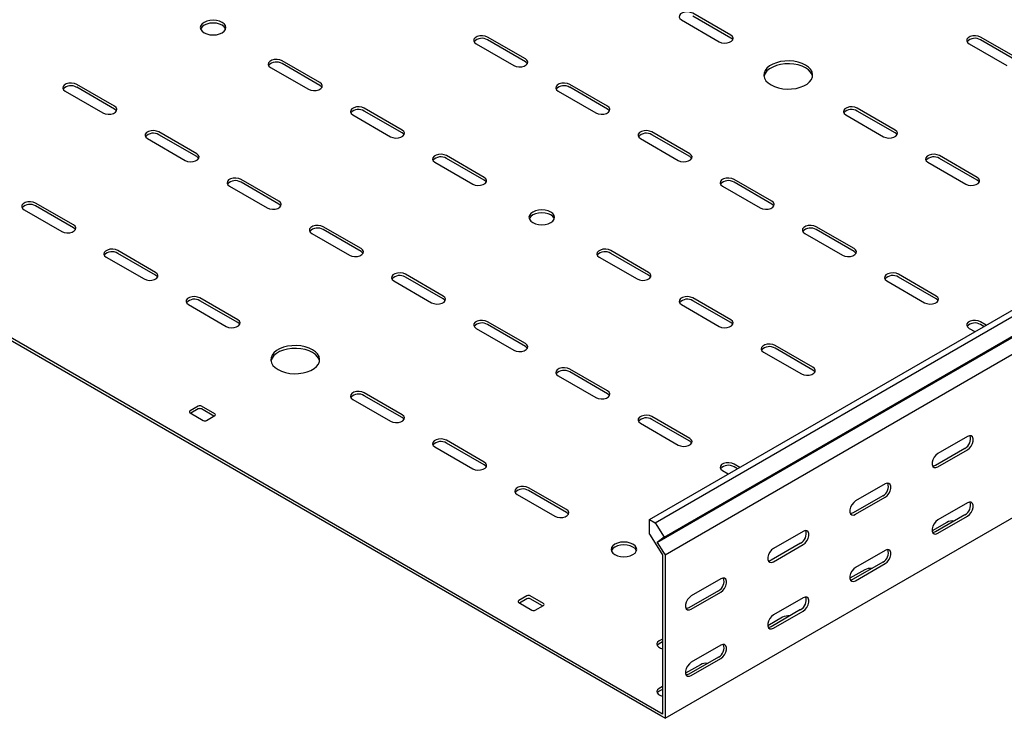
# Model space of a CAD drawing. Units: millimetres. Extents: x 121 to 2859, y 45 to 2211.
# Drawn here: x 1163 to 1586, y 45 to 345 of the extents above; entities that cross this region are included whole.
import ezdxf

# ---------------------------------------------------------------- set-up
doc = ezdxf.new("R2010")
doc.units = ezdxf.units.MM

msp = doc.modelspace()

# ---------------------------------------------------------------- linework, layer by layer
at = {"color": 7, "linetype": 'Continuous', "lineweight": 25}
for p, q in [((1433.77, 130.32), (2847.99, 946.72)), ((1436.19, 128.92), (2850.4, 945.33)), ((1437.11, 120.39), (2851.33, 936.8)), ((1440.14, 122.81), (2854.35, 939.22)), ((1440.49, 115.17), (2854.71, 931.58)), ((1440.49, 44.81), (2854.71, 861.22)), ((1468.78, 338.72), (1452.51, 348.11)), ((1447.56, 345.25), (1463.83, 335.86)), ((1468.78, 337.49), (1452.51, 346.88)), ((1359.17, 335.04), (1375.44, 325.66)), ((1380.39, 328.51), (1364.12, 337.9)), ((1380.39, 327.29), (1364.12, 336.68)), ((1571.31, 335.04), (1587.57, 325.66)), ((1592.52, 328.51), (1576.26, 337.9)), ((1592.52, 327.29), (1576.26, 336.68)), ((1292, 318.31), (1275.74, 327.7)), ((1292, 317.08), (1275.74, 326.47)), ((1270.79, 324.84), (1287.05, 315.45)), ((1182.4, 314.63), (1198.66, 305.25)), ((1203.61, 308.1), (1187.35, 317.49)), ((1203.61, 306.88), (1187.35, 316.27)), ((1394.53, 314.63), (1410.79, 305.25)), ((1415.74, 308.1), (1399.48, 317.49)), ((1415.74, 306.88), (1399.48, 316.27)), ((1327.35, 297.9), (1311.09, 307.29)), ((1327.35, 296.67), (1311.09, 306.06)), ((1539.49, 297.9), (1523.22, 307.29)), ((1539.49, 296.67), (1523.22, 306.06)), ((1306.14, 304.43), (1322.4, 295.04)), ((1518.27, 304.43), (1534.54, 295.04)), ((1238.97, 287.69), (1222.7, 297.08)), ((1451.1, 287.69), (1434.83, 297.08)), ((1217.75, 294.22), (1234.02, 284.84)), ((1238.97, 286.47), (1222.7, 295.86)), ((1429.89, 294.22), (1446.15, 284.84)), ((1451.1, 286.47), (1434.83, 295.86)), ((1438.72, 47.06), (1018, 289.94)), ((1438.72, 45.83), (1018, 288.71)), ((1341.5, 284.02), (1357.76, 274.63)), ((1362.71, 277.49), (1346.45, 286.88)), ((1362.71, 276.26), (1346.45, 285.65)), ((1553.63, 284.02), (1569.89, 274.63)), ((1574.84, 277.49), (1558.58, 286.88)), ((1574.84, 276.26), (1558.58, 285.65)), ((1274.32, 267.28), (1258.06, 276.67)), ((1274.32, 266.06), (1258.06, 275.45)), ((1486.45, 267.28), (1470.19, 276.67)), ((1486.45, 266.06), (1470.19, 275.45)), ((1253.11, 273.81), (1269.37, 264.43)), ((1465.24, 273.81), (1481.5, 264.43)), ((1164.72, 263.61), (1180.98, 254.22)), ((1185.93, 257.08), (1169.67, 266.47)), ((1185.93, 255.85), (1169.67, 265.24)), ((1309.68, 246.87), (1293.41, 256.26)), ((1309.68, 245.65), (1293.41, 255.04)), ((1521.81, 246.87), (1505.55, 256.26)), ((1521.81, 245.65), (1505.55, 255.04)), ((1288.46, 253.4), (1304.73, 244.01)), ((1500.6, 253.4), (1516.86, 244.01)), ((1221.29, 236.67), (1205.03, 246.06)), ((1433.42, 236.67), (1417.16, 246.06)), ((1200.08, 243.2), (1216.34, 233.81)), ((1221.29, 235.44), (1205.03, 244.83)), ((1412.21, 243.2), (1428.47, 233.81)), ((1433.42, 235.44), (1417.16, 244.83)), ((1345.03, 226.46), (1328.77, 235.85)), ((1345.03, 225.24), (1328.77, 234.63)), ((1557.16, 226.46), (1540.9, 235.85)), ((1557.16, 225.24), (1540.9, 234.63)), ((1323.82, 232.99), (1340.08, 223.6)), ((1535.95, 232.99), (1552.21, 223.6)), ((1256.64, 216.26), (1240.38, 225.65)), ((1468.78, 216.26), (1452.51, 225.65)), ((1235.43, 222.79), (1251.69, 213.4)), ((1256.64, 215.03), (1240.38, 224.42)), ((1447.56, 222.79), (1463.83, 213.4)), ((1468.78, 215.03), (1452.51, 224.42)), ((1359.17, 212.58), (1375.44, 203.19)), ((1380.39, 206.05), (1364.12, 215.44)), ((1380.39, 204.83), (1364.12, 214.22)), ((1571.31, 212.58), (1573.79, 211.15)), ((1578.74, 214), (1576.26, 215.44)), ((1577.68, 213.39), (1576.26, 214.22)), ((1504.13, 195.85), (1487.87, 205.24)), ((1504.13, 194.62), (1487.87, 204.01)), ((1482.92, 202.38), (1499.18, 192.99)), ((1415.74, 185.64), (1399.48, 195.03)), ((1394.53, 192.17), (1410.79, 182.78)), ((1415.74, 184.42), (1399.48, 193.81)), ((1327.35, 175.44), (1311.09, 184.83)), ((1327.35, 174.21), (1311.09, 183.6)), ((1239.67, 179.11), (1236.14, 177.07)), ((1246.74, 175.84), (1241.09, 179.11)), ((1306.14, 181.97), (1322.4, 172.58)), ((1236.14, 176.25), (1241.79, 172.99)), ((1239.67, 177.89), (1236.49, 176.05)), ((1246.39, 174.82), (1241.09, 177.89)), ((1243.21, 172.99), (1246.74, 175.03)), ((1451.1, 165.23), (1434.83, 174.62)), ((1429.89, 171.76), (1446.15, 162.37)), ((1451.1, 164.01), (1434.83, 173.4)), ((1570.6, 166.06), (1557.87, 158.71)), ((1341.5, 161.56), (1357.76, 152.17)), ((1362.71, 155.03), (1346.45, 164.42)), ((1362.71, 153.8), (1346.45, 163.19)), ((1569.54, 160.95), (1556.81, 153.6)), ((1557.87, 152.99), (1570.6, 160.34)), ((1472.68, 152.77), (1470.19, 154.21)), ((1471.62, 152.16), (1470.19, 152.99)), ((1465.24, 151.35), (1467.73, 149.92)), ((1535.24, 145.64), (1522.52, 138.3)), ((1376.85, 141.15), (1393.12, 131.76)), ((1398.07, 134.62), (1381.8, 144)), ((1398.07, 133.39), (1381.8, 142.78)), ((1534.18, 140.54), (1521.46, 133.19)), ((1522.52, 132.58), (1535.24, 139.93)), ((1570.6, 137.48), (1557.87, 130.13)), ((1569.54, 132.37), (1556.81, 125.03)), ((1557.87, 124.41), (1570.6, 131.76)), ((1433.77, 123.96), (1433.77, 130.32)), ((1433.77, 130.32), (1436.19, 128.92)), ((1436.19, 128.92), (1440.14, 122.81)), ((1561.76, 129.11), (1555.42, 125.45)), ((1433.77, 123.96), (1439.18, 115.6)), ((1499.89, 125.23), (1487.16, 117.89)), ((1440.14, 122.81), (1437.11, 120.39)), ((1437.11, 120.39), (1439.86, 116.15)), ((1498.83, 120.13), (1486.1, 112.78)), ((1487.16, 112.17), (1499.89, 119.52)), ((1439.18, 115.6), (1439.43, 115.21)), ((1439.43, 115.21), (1439.43, 114.83)), ((1439.43, 114.83), (1439.43, 47.46)), ((1439.86, 116.15), (1440.49, 115.17)), ((1440.49, 115.17), (1440.49, 114.22)), ((1535.24, 117.07), (1522.52, 109.72)), ((1440.49, 114.22), (1440.49, 46.85)), ((1534.18, 111.96), (1521.46, 104.61)), ((1522.52, 104), (1535.24, 111.35)), ((1526.41, 108.7), (1520.07, 105.04)), ((1464.53, 104.82), (1451.81, 97.48)), ((1381.09, 97.47), (1377.56, 95.43)), ((1388.17, 94.2), (1382.51, 97.47)), ((1463.47, 99.72), (1450.74, 92.37)), ((1451.81, 91.76), (1464.53, 99.11)), ((1377.56, 94.61), (1383.22, 91.35)), ((1381.09, 96.24), (1377.91, 94.41)), ((1387.81, 93.18), (1382.51, 96.24)), ((1384.63, 91.35), (1388.17, 93.39)), ((1499.89, 96.66), (1487.16, 89.31)), ((1498.83, 91.55), (1486.1, 84.2)), ((1487.16, 83.59), (1499.89, 90.94)), ((1491.05, 88.29), (1484.71, 84.63)), ((1439.43, 78.9), (1438.02, 78.08)), ((1439.43, 77.67), (1438.02, 76.86)), ((1464.53, 76.25), (1451.81, 68.9)), ((1455.69, 67.87), (1449.36, 64.22)), ((1463.47, 71.14), (1450.74, 63.79)), ((1451.81, 63.18), (1464.53, 70.53)), ((1439.43, 58.49), (1438.02, 57.67)), ((1439.43, 57.26), (1438.02, 56.44)), ((1439.43, 46.65), (1438.72, 47.06)), ((1439.43, 47.46), (1439.43, 46.65)), ((1440.49, 46.85), (1440.49, 44.81)), ((1440.49, 44.81), (1438.72, 45.83))]:
    msp.add_line(p, q, dxfattribs=at)
at = {"color": 7, "linetype": 'Continuous', "lineweight": 25, "flags": 128}
for points in [[(1452.51, 348.11), (1451.52, 348.51), (1450.34, 348.69), (1449.13, 348.63), (1448.03, 348.33), (1447.17, 347.84), (1446.66, 347.2), (1446.55, 346.5), (1446.87, 345.82), (1447.56, 345.25)], [(1249.93, 344.23), (1248.79, 344.73), (1247.46, 345.05), (1246.04, 345.16), (1244.61, 345.05), (1243.29, 344.73), (1242.15, 344.23), (1241.27, 343.57), (1240.72, 342.81), (1240.54, 341.98), (1240.72, 341.16), (1241.27, 340.4), (1242.15, 339.74), (1243.29, 339.23), (1244.61, 338.92), (1246.04, 338.81), (1247.46, 338.92), (1248.79, 339.23), (1249.93, 339.74), (1250.8, 340.4), (1251.35, 341.16), (1251.54, 341.98), (1251.35, 342.81), (1250.8, 343.57), (1249.93, 344.23)], [(1251.43, 341.37), (1251.35, 341.58), (1250.8, 342.35), (1249.93, 343), (1248.79, 343.51), (1247.46, 343.83), (1246.04, 343.93), (1244.61, 343.83), (1243.29, 343.51), (1242.15, 343), (1241.27, 342.35), (1240.72, 341.58), (1240.64, 341.37)], [(1364.12, 337.9), (1363.13, 338.3), (1361.95, 338.49), (1360.74, 338.42), (1359.64, 338.13), (1358.78, 337.63), (1358.27, 337), (1358.16, 336.3), (1358.48, 335.62), (1359.17, 335.04)], [(1463.83, 335.86), (1464.82, 335.46), (1466, 335.28), (1467.21, 335.34), (1468.31, 335.63), (1469.17, 336.13), (1469.68, 336.77), (1469.79, 337.47), (1469.47, 338.14), (1468.78, 338.72)], [(1469.64, 336.68), (1469.47, 336.92), (1468.78, 337.49)], [(1576.26, 337.9), (1575.26, 338.3), (1574.09, 338.49), (1572.88, 338.42), (1571.77, 338.13), (1570.91, 337.63), (1570.4, 337), (1570.29, 336.3), (1570.61, 335.62), (1571.31, 335.04)], [(1275.74, 327.7), (1274.74, 328.1), (1273.57, 328.28), (1272.36, 328.22), (1271.25, 327.92), (1270.39, 327.43), (1269.88, 326.79), (1269.77, 326.09), (1270.09, 325.41), (1270.79, 324.84)], [(1375.44, 325.66), (1376.43, 325.25), (1377.61, 325.07), (1378.82, 325.13), (1379.92, 325.43), (1380.78, 325.93), (1381.29, 326.56), (1381.4, 327.26), (1381.08, 327.94), (1380.39, 328.51)], [(1381.25, 326.47), (1381.08, 326.71), (1380.39, 327.29)], [(1486.1, 317.29), (1487.59, 316.57), (1489.28, 316.03), (1491.12, 315.67), (1493.04, 315.52), (1494.98, 315.57), (1496.86, 315.83), (1498.63, 316.28), (1500.23, 316.91), (1501.6, 317.7), (1502.7, 318.62), (1503.48, 319.65), (1503.92, 320.74), (1504.01, 321.85), (1503.75, 322.96), (1503.13, 324.02), (1502.19, 325), (1500.95, 325.86), (1499.46, 326.57), (1497.77, 327.12), (1495.93, 327.47), (1494.01, 327.63), (1492.07, 327.58), (1490.19, 327.32), (1488.42, 326.87), (1486.82, 326.24), (1485.45, 325.45), (1484.35, 324.52), (1483.57, 323.5), (1483.13, 322.41), (1483.04, 321.29), (1483.3, 320.19), (1483.92, 319.13), (1484.86, 318.15), (1486.1, 317.29)], [(1503.97, 320.96), (1503.75, 321.74), (1503.13, 322.8), (1502.19, 323.77), (1500.95, 324.63), (1499.46, 325.35), (1497.77, 325.89), (1495.93, 326.25), (1494.01, 326.4), (1492.07, 326.35), (1490.19, 326.1), (1488.42, 325.64), (1486.82, 325.01), (1485.45, 324.22), (1484.35, 323.3), (1483.57, 322.28), (1483.13, 321.19), (1483.08, 320.96)], [(1187.35, 317.49), (1186.35, 317.89), (1185.18, 318.08), (1183.97, 318.01), (1182.87, 317.72), (1182.01, 317.22), (1181.49, 316.59), (1181.39, 315.89), (1181.7, 315.21), (1182.4, 314.63)], [(1287.05, 315.45), (1288.05, 315.05), (1289.22, 314.87), (1290.43, 314.93), (1291.53, 315.22), (1292.39, 315.72), (1292.91, 316.36), (1293.01, 317.06), (1292.7, 317.73), (1292, 318.31)], [(1399.48, 317.49), (1398.48, 317.89), (1397.31, 318.08), (1396.1, 318.01), (1395, 317.72), (1394.14, 317.22), (1393.62, 316.59), (1393.52, 315.89), (1393.83, 315.21), (1394.53, 314.63)], [(1292.86, 316.27), (1292.7, 316.51), (1292, 317.08)], [(1198.66, 305.25), (1199.66, 304.84), (1200.83, 304.66), (1202.04, 304.72), (1203.14, 305.02), (1204, 305.52), (1204.52, 306.15), (1204.62, 306.85), (1204.31, 307.53), (1203.61, 308.1)], [(1204.47, 306.06), (1204.31, 306.3), (1203.61, 306.88)], [(1311.09, 307.29), (1310.1, 307.69), (1308.92, 307.87), (1307.71, 307.81), (1306.61, 307.51), (1305.75, 307.02), (1305.24, 306.38), (1305.13, 305.68), (1305.44, 305), (1306.14, 304.43)], [(1410.79, 305.25), (1411.79, 304.84), (1412.96, 304.66), (1414.17, 304.72), (1415.28, 305.02), (1416.14, 305.52), (1416.65, 306.15), (1416.75, 306.85), (1416.44, 307.53), (1415.74, 308.1)], [(1416.6, 306.06), (1416.44, 306.3), (1415.74, 306.88)], [(1523.22, 307.29), (1522.23, 307.69), (1521.05, 307.87), (1519.84, 307.81), (1518.74, 307.51), (1517.88, 307.02), (1517.37, 306.38), (1517.26, 305.68), (1517.58, 305), (1518.27, 304.43)], [(1222.7, 297.08), (1221.71, 297.48), (1220.53, 297.67), (1219.32, 297.6), (1218.22, 297.31), (1217.36, 296.81), (1216.85, 296.18), (1216.74, 295.48), (1217.06, 294.8), (1217.75, 294.22)], [(1322.4, 295.04), (1323.4, 294.64), (1324.57, 294.46), (1325.79, 294.52), (1326.89, 294.81), (1327.75, 295.31), (1328.26, 295.95), (1328.37, 296.65), (1328.05, 297.32), (1327.35, 297.9)], [(1328.22, 295.86), (1328.05, 296.1), (1327.35, 296.67)], [(1434.83, 297.08), (1433.84, 297.48), (1432.66, 297.67), (1431.45, 297.6), (1430.35, 297.31), (1429.49, 296.81), (1428.98, 296.18), (1428.87, 295.48), (1429.19, 294.8), (1429.89, 294.22)], [(1534.54, 295.04), (1535.53, 294.64), (1536.71, 294.46), (1537.92, 294.52), (1539.02, 294.81), (1539.88, 295.31), (1540.39, 295.95), (1540.5, 296.65), (1540.18, 297.32), (1539.49, 297.9)], [(1540.35, 295.86), (1540.18, 296.1), (1539.49, 296.67)], [(1234.02, 284.84), (1235.01, 284.43), (1236.19, 284.25), (1237.4, 284.31), (1238.5, 284.61), (1239.36, 285.11), (1239.87, 285.74), (1239.98, 286.44), (1239.66, 287.12), (1238.97, 287.69)], [(1239.83, 285.65), (1239.66, 285.89), (1238.97, 286.47)], [(1346.45, 286.88), (1345.45, 287.28), (1344.28, 287.46), (1343.07, 287.4), (1341.96, 287.1), (1341.1, 286.61), (1340.59, 285.97), (1340.48, 285.27), (1340.8, 284.59), (1341.5, 284.02)], [(1446.15, 284.84), (1447.14, 284.43), (1448.32, 284.25), (1449.53, 284.31), (1450.63, 284.61), (1451.49, 285.11), (1452, 285.74), (1452.11, 286.44), (1451.8, 287.12), (1451.1, 287.69)], [(1451.96, 285.65), (1451.8, 285.89), (1451.1, 286.47)], [(1558.58, 286.88), (1557.58, 287.28), (1556.41, 287.46), (1555.2, 287.4), (1554.1, 287.1), (1553.24, 286.61), (1552.72, 285.97), (1552.62, 285.27), (1552.93, 284.59), (1553.63, 284.02)], [(1258.06, 276.67), (1257.06, 277.07), (1255.89, 277.26), (1254.68, 277.19), (1253.58, 276.9), (1252.72, 276.4), (1252.2, 275.77), (1252.1, 275.07), (1252.41, 274.39), (1253.11, 273.81)], [(1357.76, 274.63), (1358.76, 274.23), (1359.93, 274.05), (1361.14, 274.11), (1362.24, 274.4), (1363.1, 274.9), (1363.62, 275.54), (1363.72, 276.23), (1363.41, 276.91), (1362.71, 277.49)], [(1363.57, 275.45), (1363.41, 275.69), (1362.71, 276.26)], [(1470.19, 276.67), (1469.19, 277.07), (1468.02, 277.26), (1466.81, 277.19), (1465.71, 276.9), (1464.85, 276.4), (1464.33, 275.77), (1464.23, 275.07), (1464.54, 274.39), (1465.24, 273.81)], [(1569.89, 274.63), (1570.89, 274.23), (1572.06, 274.05), (1573.27, 274.11), (1574.37, 274.4), (1575.23, 274.9), (1575.75, 275.54), (1575.85, 276.23), (1575.54, 276.91), (1574.84, 277.49)], [(1575.7, 275.45), (1575.54, 275.69), (1574.84, 276.26)], [(1169.67, 266.47), (1168.67, 266.87), (1167.5, 267.05), (1166.29, 266.99), (1165.19, 266.69), (1164.33, 266.2), (1163.81, 265.56), (1163.71, 264.86), (1164.02, 264.18), (1164.72, 263.61)], [(1269.37, 264.43), (1270.37, 264.02), (1271.54, 263.84), (1272.75, 263.9), (1273.85, 264.2), (1274.71, 264.69), (1275.23, 265.33), (1275.33, 266.03), (1275.02, 266.71), (1274.32, 267.28)], [(1481.5, 264.43), (1482.5, 264.02), (1483.67, 263.84), (1484.88, 263.9), (1485.99, 264.2), (1486.85, 264.69), (1487.36, 265.33), (1487.47, 266.03), (1487.15, 266.71), (1486.45, 267.28)], [(1275.18, 265.24), (1275.02, 265.48), (1274.32, 266.06)], [(1383.57, 258.1), (1384.71, 257.59), (1386.04, 257.28), (1387.46, 257.17), (1388.88, 257.28), (1390.21, 257.59), (1391.35, 258.1), (1392.22, 258.76), (1392.77, 259.52), (1392.96, 260.34), (1392.77, 261.16), (1392.22, 261.93), (1391.35, 262.59), (1390.21, 263.09), (1388.88, 263.41), (1387.46, 263.52), (1386.04, 263.41), (1384.71, 263.09), (1383.57, 262.59), (1382.7, 261.93), (1382.15, 261.16), (1381.96, 260.34), (1382.15, 259.52), (1382.7, 258.76), (1383.57, 258.1)], [(1487.31, 265.24), (1487.15, 265.48), (1486.45, 266.06)], [(1392.86, 259.73), (1392.77, 259.94), (1392.22, 260.71), (1391.35, 261.36), (1390.21, 261.87), (1388.88, 262.19), (1387.46, 262.29), (1386.04, 262.19), (1384.71, 261.87), (1383.57, 261.36), (1382.7, 260.71), (1382.15, 259.94), (1382.06, 259.73)], [(1180.98, 254.22), (1181.98, 253.82), (1183.15, 253.64), (1184.36, 253.7), (1185.47, 253.99), (1186.33, 254.49), (1186.84, 255.13), (1186.94, 255.82), (1186.63, 256.5), (1185.93, 257.08)], [(1186.79, 255.04), (1186.63, 255.28), (1185.93, 255.85)], [(1293.41, 256.26), (1292.42, 256.66), (1291.24, 256.85), (1290.03, 256.78), (1288.93, 256.49), (1288.07, 255.99), (1287.56, 255.36), (1287.45, 254.66), (1287.77, 253.98), (1288.46, 253.4)], [(1505.55, 256.26), (1504.55, 256.66), (1503.38, 256.85), (1502.16, 256.78), (1501.06, 256.49), (1500.2, 255.99), (1499.69, 255.36), (1499.58, 254.66), (1499.9, 253.98), (1500.6, 253.4)], [(1205.03, 246.06), (1204.03, 246.46), (1202.86, 246.64), (1201.64, 246.58), (1200.54, 246.28), (1199.68, 245.79), (1199.17, 245.15), (1199.06, 244.45), (1199.38, 243.77), (1200.08, 243.2)], [(1304.73, 244.01), (1305.72, 243.61), (1306.9, 243.43), (1308.11, 243.49), (1309.21, 243.79), (1310.07, 244.28), (1310.58, 244.92), (1310.69, 245.62), (1310.37, 246.3), (1309.68, 246.87)], [(1417.16, 246.06), (1416.16, 246.46), (1414.99, 246.64), (1413.78, 246.58), (1412.67, 246.28), (1411.82, 245.79), (1411.3, 245.15), (1411.2, 244.45), (1411.51, 243.77), (1412.21, 243.2)], [(1516.86, 244.01), (1517.85, 243.61), (1519.03, 243.43), (1520.24, 243.49), (1521.34, 243.79), (1522.2, 244.28), (1522.71, 244.92), (1522.82, 245.62), (1522.51, 246.3), (1521.81, 246.87)], [(1310.54, 244.83), (1310.37, 245.07), (1309.68, 245.65)], [(1522.67, 244.83), (1522.51, 245.07), (1521.81, 245.65)], [(1216.34, 233.81), (1217.33, 233.41), (1218.51, 233.23), (1219.72, 233.29), (1220.82, 233.58), (1221.68, 234.08), (1222.19, 234.72), (1222.3, 235.41), (1221.99, 236.09), (1221.29, 236.67)], [(1222.15, 234.63), (1221.99, 234.87), (1221.29, 235.44)], [(1328.77, 235.85), (1327.77, 236.25), (1326.6, 236.43), (1325.39, 236.37), (1324.29, 236.08), (1323.43, 235.58), (1322.91, 234.95), (1322.81, 234.25), (1323.12, 233.57), (1323.82, 232.99)], [(1428.47, 233.81), (1429.47, 233.41), (1430.64, 233.23), (1431.85, 233.29), (1432.95, 233.58), (1433.81, 234.08), (1434.33, 234.72), (1434.43, 235.41), (1434.12, 236.09), (1433.42, 236.67)], [(1434.28, 234.63), (1434.12, 234.87), (1433.42, 235.44)], [(1540.9, 235.85), (1539.91, 236.25), (1538.73, 236.43), (1537.52, 236.37), (1536.42, 236.08), (1535.56, 235.58), (1535.05, 234.95), (1534.94, 234.25), (1535.25, 233.57), (1535.95, 232.99)], [(1240.38, 225.65), (1239.38, 226.05), (1238.21, 226.23), (1237, 226.17), (1235.9, 225.87), (1235.04, 225.38), (1234.52, 224.74), (1234.42, 224.04), (1234.73, 223.36), (1235.43, 222.79)], [(1340.08, 223.6), (1341.08, 223.2), (1342.25, 223.02), (1343.46, 223.08), (1344.56, 223.38), (1345.42, 223.87), (1345.94, 224.51), (1346.04, 225.21), (1345.73, 225.89), (1345.03, 226.46)], [(1345.89, 224.42), (1345.73, 224.66), (1345.03, 225.24)], [(1452.51, 225.65), (1451.52, 226.05), (1450.34, 226.23), (1449.13, 226.17), (1448.03, 225.87), (1447.17, 225.38), (1446.66, 224.74), (1446.55, 224.04), (1446.87, 223.36), (1447.56, 222.79)], [(1552.21, 223.6), (1553.21, 223.2), (1554.38, 223.02), (1555.6, 223.08), (1556.7, 223.38), (1557.56, 223.87), (1558.07, 224.51), (1558.18, 225.21), (1557.86, 225.89), (1557.16, 226.46)], [(1558.02, 224.42), (1557.86, 224.66), (1557.16, 225.24)], [(1251.69, 213.4), (1252.69, 213), (1253.86, 212.82), (1255.07, 212.88), (1256.18, 213.17), (1257.04, 213.67), (1257.55, 214.31), (1257.66, 215), (1257.34, 215.68), (1256.64, 216.26)], [(1463.83, 213.4), (1464.82, 213), (1466, 212.82), (1467.21, 212.88), (1468.31, 213.17), (1469.17, 213.67), (1469.68, 214.31), (1469.79, 215), (1469.47, 215.68), (1468.78, 216.26)], [(1257.5, 214.22), (1257.34, 214.46), (1256.64, 215.03)], [(1364.12, 215.44), (1363.13, 215.84), (1361.95, 216.02), (1360.74, 215.96), (1359.64, 215.67), (1358.78, 215.17), (1358.27, 214.53), (1358.16, 213.84), (1358.48, 213.16), (1359.17, 212.58)], [(1469.64, 214.22), (1469.47, 214.46), (1468.78, 215.03)], [(1576.26, 215.44), (1575.26, 215.84), (1574.09, 216.02), (1572.88, 215.96), (1571.77, 215.67), (1570.91, 215.17), (1570.4, 214.53), (1570.29, 213.84), (1570.61, 213.16), (1571.31, 212.58)], [(1273.97, 194.83), (1275.46, 194.11), (1277.15, 193.57), (1278.99, 193.21), (1280.91, 193.06), (1282.84, 193.11), (1284.73, 193.37), (1286.5, 193.82), (1288.1, 194.45), (1289.47, 195.24), (1290.57, 196.16), (1291.35, 197.19), (1291.79, 198.27), (1291.88, 199.39), (1291.61, 200.5), (1291, 201.56), (1290.06, 202.54), (1288.82, 203.4), (1287.33, 204.11), (1285.63, 204.66), (1283.8, 205.01), (1281.88, 205.17), (1279.94, 205.12), (1278.06, 204.86), (1276.28, 204.41), (1274.68, 203.78), (1273.31, 202.98), (1272.22, 202.06), (1271.44, 201.04), (1270.99, 199.95), (1270.9, 198.83), (1271.17, 197.72), (1271.79, 196.66), (1272.73, 195.69), (1273.97, 194.83)], [(1291.84, 198.5), (1291.61, 199.28), (1291, 200.34), (1290.06, 201.31), (1288.82, 202.17), (1287.33, 202.89), (1285.63, 203.43), (1283.8, 203.79), (1281.88, 203.94), (1279.94, 203.89), (1278.06, 203.63), (1276.28, 203.18), (1274.68, 202.55), (1273.31, 201.76), (1272.22, 200.84), (1271.44, 199.81), (1270.99, 198.73), (1270.95, 198.5)], [(1375.44, 203.19), (1376.43, 202.79), (1377.61, 202.61), (1378.82, 202.67), (1379.92, 202.97), (1380.78, 203.46), (1381.29, 204.1), (1381.4, 204.8), (1381.08, 205.48), (1380.39, 206.05)], [(1381.25, 204.01), (1381.08, 204.25), (1380.39, 204.83)], [(1487.87, 205.24), (1486.87, 205.64), (1485.7, 205.82), (1484.49, 205.76), (1483.39, 205.46), (1482.53, 204.97), (1482.01, 204.33), (1481.91, 203.63), (1482.22, 202.95), (1482.92, 202.38)], [(1399.48, 195.03), (1398.48, 195.43), (1397.31, 195.61), (1396.1, 195.55), (1395, 195.26), (1394.14, 194.76), (1393.62, 194.12), (1393.52, 193.43), (1393.83, 192.75), (1394.53, 192.17)], [(1499.18, 192.99), (1500.18, 192.59), (1501.35, 192.41), (1502.56, 192.47), (1503.66, 192.76), (1504.52, 193.26), (1505.04, 193.9), (1505.14, 194.59), (1504.83, 195.27), (1504.13, 195.85)], [(1504.99, 193.81), (1504.83, 194.05), (1504.13, 194.62)], [(1311.09, 184.83), (1310.1, 185.23), (1308.92, 185.41), (1307.71, 185.35), (1306.61, 185.05), (1305.75, 184.56), (1305.24, 183.92), (1305.13, 183.22), (1305.44, 182.54), (1306.14, 181.97)], [(1410.79, 182.78), (1411.79, 182.38), (1412.96, 182.2), (1414.17, 182.26), (1415.28, 182.56), (1416.14, 183.05), (1416.65, 183.69), (1416.75, 184.39), (1416.44, 185.07), (1415.74, 185.64)], [(1416.6, 183.6), (1416.44, 183.84), (1415.74, 184.42)], [(1322.4, 172.58), (1323.4, 172.18), (1324.57, 172), (1325.79, 172.06), (1326.89, 172.35), (1327.75, 172.85), (1328.26, 173.48), (1328.37, 174.18), (1328.05, 174.86), (1327.35, 175.44)], [(1328.22, 173.4), (1328.05, 173.64), (1327.35, 174.21)], [(1434.83, 174.62), (1433.84, 175.02), (1432.66, 175.2), (1431.45, 175.14), (1430.35, 174.85), (1429.49, 174.35), (1428.98, 173.71), (1428.87, 173.02), (1429.19, 172.34), (1429.89, 171.76)], [(1446.15, 162.37), (1447.14, 161.97), (1448.32, 161.79), (1449.53, 161.85), (1450.63, 162.15), (1451.49, 162.64), (1452, 163.28), (1452.11, 163.98), (1451.8, 164.66), (1451.1, 165.23)], [(1570.6, 160.34), (1571.45, 161), (1572.19, 161.93), (1572.74, 163.01), (1573.04, 164.11), (1573.04, 165.1), (1572.74, 165.86), (1572.19, 166.3), (1571.45, 166.37), (1570.6, 166.06)], [(1346.45, 164.42), (1345.45, 164.82), (1344.28, 165), (1343.07, 164.94), (1341.96, 164.64), (1341.1, 164.15), (1340.59, 163.51), (1340.48, 162.81), (1340.8, 162.13), (1341.5, 161.56)], [(1451.96, 163.19), (1451.8, 163.43), (1451.1, 164.01)], [(1557.87, 158.71), (1557.02, 158.05), (1556.28, 157.12), (1555.73, 156.04), (1555.43, 154.94), (1555.43, 153.95), (1555.73, 153.18), (1556.28, 152.74), (1557.02, 152.68), (1557.87, 152.99)], [(1357.76, 152.17), (1358.76, 151.77), (1359.93, 151.58), (1361.14, 151.65), (1362.24, 151.94), (1363.1, 152.44), (1363.62, 153.07), (1363.72, 153.77), (1363.41, 154.45), (1362.71, 155.03)], [(1363.57, 152.99), (1363.41, 153.23), (1362.71, 153.8)], [(1470.19, 154.21), (1469.19, 154.61), (1468.02, 154.79), (1466.81, 154.73), (1465.71, 154.44), (1464.85, 153.94), (1464.33, 153.3), (1464.23, 152.61), (1464.54, 151.93), (1465.24, 151.35)], [(1556.81, 153.6), (1555.96, 153.29), (1555.67, 153.27)], [(1381.8, 144), (1380.81, 144.41), (1379.63, 144.59), (1378.42, 144.53), (1377.32, 144.23), (1376.46, 143.74), (1375.95, 143.1), (1375.84, 142.4), (1376.15, 141.72), (1376.85, 141.15)], [(1535.24, 139.93), (1536.09, 140.59), (1536.83, 141.52), (1537.39, 142.6), (1537.68, 143.7), (1537.68, 144.69), (1537.39, 145.45), (1536.83, 145.89), (1536.09, 145.96), (1535.24, 145.64)], [(1522.52, 138.3), (1521.67, 137.64), (1520.93, 136.71), (1520.37, 135.63), (1520.08, 134.53), (1520.08, 133.54), (1520.37, 132.77), (1520.93, 132.33), (1521.67, 132.27), (1522.52, 132.58)], [(1570.6, 131.76), (1571.45, 132.42), (1572.19, 133.35), (1572.74, 134.43), (1573.04, 135.53), (1573.04, 136.52), (1572.74, 137.28), (1572.19, 137.73), (1571.45, 137.79), (1570.6, 137.48)], [(1393.12, 131.76), (1394.11, 131.36), (1395.29, 131.17), (1396.5, 131.24), (1397.6, 131.53), (1398.46, 132.03), (1398.97, 132.66), (1399.08, 133.36), (1398.76, 134.04), (1398.07, 134.62)], [(1398.93, 132.58), (1398.76, 132.82), (1398.07, 133.39)], [(1521.46, 133.19), (1520.61, 132.88), (1520.32, 132.86)], [(1557.87, 130.13), (1557.02, 129.47), (1556.28, 128.54), (1555.73, 127.46), (1555.43, 126.36), (1555.43, 125.37), (1555.73, 124.6), (1556.28, 124.16), (1557.02, 124.1), (1557.87, 124.41)], [(1499.89, 119.52), (1500.74, 120.18), (1501.48, 121.11), (1502.03, 122.19), (1502.33, 123.29), (1502.33, 124.28), (1502.03, 125.04), (1501.48, 125.48), (1500.74, 125.55), (1499.89, 125.23)], [(1556.81, 125.03), (1555.96, 124.71), (1555.67, 124.69)], [(1418.92, 115.23), (1420.06, 114.72), (1421.39, 114.4), (1422.81, 114.3), (1424.24, 114.4), (1425.56, 114.72), (1426.7, 115.23), (1427.58, 115.88), (1428.13, 116.65), (1428.31, 117.47), (1428.13, 118.29), (1427.58, 119.06), (1426.7, 119.72), (1425.56, 120.22), (1424.24, 120.54), (1422.81, 120.65), (1421.39, 120.54), (1420.06, 120.22), (1418.92, 119.72), (1418.05, 119.06), (1417.5, 118.29), (1417.31, 117.47), (1417.5, 116.65), (1418.05, 115.88), (1418.92, 115.23)], [(1428.21, 116.86), (1428.13, 117.07), (1427.58, 117.83), (1426.7, 118.49), (1425.56, 119), (1424.24, 119.31), (1422.81, 119.42), (1421.39, 119.31), (1420.06, 119), (1418.92, 118.49), (1418.05, 117.83), (1417.5, 117.07), (1417.42, 116.86)], [(1487.16, 117.89), (1486.31, 117.23), (1485.57, 116.3), (1485.02, 115.22), (1484.72, 114.12), (1484.72, 113.13), (1485.02, 112.36), (1485.57, 111.92), (1486.31, 111.86), (1487.16, 112.17)], [(1535.24, 111.35), (1536.09, 112.01), (1536.83, 112.94), (1537.39, 114.02), (1537.68, 115.12), (1537.68, 116.11), (1537.39, 116.87), (1536.83, 117.32), (1536.09, 117.38), (1535.24, 117.07)], [(1486.1, 112.78), (1485.25, 112.47), (1484.96, 112.45)], [(1522.52, 109.72), (1521.67, 109.06), (1520.93, 108.13), (1520.37, 107.05), (1520.08, 105.95), (1520.08, 104.96), (1520.37, 104.19), (1520.93, 103.75), (1521.67, 103.69), (1522.52, 104)], [(1464.53, 99.11), (1465.38, 99.77), (1466.12, 100.7), (1466.68, 101.78), (1466.97, 102.88), (1466.97, 103.87), (1466.68, 104.63), (1466.12, 105.07), (1465.38, 105.14), (1464.53, 104.82)], [(1521.46, 104.61), (1520.61, 104.3), (1520.32, 104.28)], [(1451.81, 97.48), (1450.96, 96.82), (1450.21, 95.89), (1449.66, 94.81), (1449.37, 93.71), (1449.37, 92.72), (1449.66, 91.95), (1450.21, 91.51), (1450.96, 91.44), (1451.81, 91.76)], [(1499.89, 90.94), (1500.74, 91.6), (1501.48, 92.53), (1502.03, 93.61), (1502.33, 94.71), (1502.33, 95.7), (1502.03, 96.46), (1501.48, 96.91), (1500.74, 96.97), (1499.89, 96.66)], [(1450.74, 92.37), (1449.9, 92.06), (1449.61, 92.04)], [(1487.16, 89.31), (1486.31, 88.65), (1485.57, 87.72), (1485.02, 86.64), (1484.72, 85.54), (1484.72, 84.55), (1485.02, 83.78), (1485.57, 83.34), (1486.31, 83.28), (1487.16, 83.59)], [(1486.1, 84.2), (1485.25, 83.89), (1484.96, 83.87)], [(1438.02, 78.08), (1437.32, 77.51), (1437, 76.83), (1437.11, 76.13), (1437.62, 75.49), (1438.48, 75), (1439.43, 74.73)], [(1438.02, 76.86), (1437.32, 76.28), (1437.16, 76.04)], [(1464.53, 70.53), (1465.38, 71.19), (1466.12, 72.12), (1466.68, 73.2), (1466.97, 74.3), (1466.97, 75.29), (1466.68, 76.05), (1466.12, 76.5), (1465.38, 76.56), (1464.53, 76.25)], [(1451.81, 68.9), (1450.96, 68.24), (1450.21, 67.31), (1449.66, 66.23), (1449.37, 65.13), (1449.37, 64.14), (1449.66, 63.37), (1450.21, 62.93), (1450.96, 62.87), (1451.81, 63.18)], [(1450.74, 63.79), (1449.9, 63.48), (1449.61, 63.46)], [(1438.02, 57.67), (1437.32, 57.09), (1437, 56.42), (1437.11, 55.72), (1437.62, 55.08), (1438.48, 54.59), (1439.43, 54.32)], [(1438.02, 56.44), (1437.32, 55.87), (1437.16, 55.63)]]:
    msp.add_lwpolyline(points, dxfattribs=at)
at = {"color": 7, "linetype": 'Continuous', "lineweight": 25}
for centre, radius, start, end in [((1361.71, 332.77), 4.59, 58.2687, 137.7262), ((1573.84, 332.77), 4.59, 58.2687, 137.7262), ((1273.32, 322.57), 4.59, 58.2687, 137.7262), ((1184.93, 312.36), 4.59, 58.2687, 137.7262), ((1397.07, 312.36), 4.59, 58.2687, 137.7262), ((1308.68, 302.16), 4.59, 58.2687, 137.7262), ((1520.81, 302.16), 4.59, 58.2687, 137.7262), ((1220.29, 291.95), 4.59, 58.2687, 137.7262), ((1432.42, 291.95), 4.59, 58.2687, 137.7262), ((1344.03, 281.75), 4.59, 58.2687, 137.7262), ((1556.16, 281.75), 4.59, 58.2687, 137.7262), ((1255.64, 271.54), 4.59, 58.2687, 137.7262), ((1467.78, 271.54), 4.59, 58.2687, 137.7262), ((1167.26, 261.34), 4.59, 58.2687, 137.7262), ((1291, 251.13), 4.59, 58.2687, 137.7262), ((1503.13, 251.13), 4.59, 58.2687, 137.7262), ((1202.61, 240.93), 4.59, 58.2687, 137.7262), ((1414.74, 240.93), 4.59, 58.2687, 137.7262), ((1326.35, 230.72), 4.59, 58.2687, 137.7262), ((1538.49, 230.72), 4.59, 58.2687, 137.7262), ((1237.97, 220.52), 4.59, 58.2687, 137.7262), ((1450.1, 220.52), 4.59, 58.2687, 137.7262), ((1361.71, 210.31), 4.59, 58.2687, 137.7262), ((1573.84, 210.31), 4.59, 58.2687, 137.7262), ((1485.45, 200.11), 4.59, 58.2687, 137.7262), ((1397.07, 189.9), 4.59, 58.2687, 137.7262), ((1308.68, 179.7), 4.59, 58.2687, 137.7262), ((1240.38, 177.75), 1.54, 62.6097, 117.3903), ((1240.38, 176.52), 1.54, 62.6097, 117.3903), ((1236.29, 176.66), 0.437, 110.7834, 249.2166), ((1246.59, 175.44), 0.437, 290.7834, 69.2166), ((1432.42, 169.49), 4.59, 58.2687, 137.7262), ((1242.5, 174.35), 1.54, 242.6097, 297.3903), ((1567.37, 164.99), 4.59, 298.2645, 17.7382), ((1344.03, 159.29), 4.59, 58.2687, 137.7262), ((1467.78, 149.08), 4.59, 58.2687, 137.7262), ((1532.01, 144.58), 4.59, 298.2645, 17.7382), ((1379.39, 138.88), 4.59, 58.2687, 137.7262), ((1567.37, 136.41), 4.59, 298.2645, 17.7382), ((1564.22, 124.36), 5.34, 83.1834, 117.3822), ((1496.65, 124.17), 4.59, 298.2645, 17.7382), ((1532.01, 116), 4.59, 298.2645, 17.7382), ((1528.86, 103.95), 5.34, 83.1834, 117.3822), ((1461.3, 103.76), 4.59, 298.2645, 17.7382), ((1381.8, 96.1), 1.54, 62.6097, 117.3903), ((1377.71, 95.02), 0.437, 110.7834, 249.2166), ((1381.8, 94.88), 1.54, 62.6097, 117.3903), ((1388.01, 93.8), 0.437, 290.7834, 69.2166), ((1496.65, 95.59), 4.59, 298.2645, 17.7382), ((1383.92, 92.71), 1.54, 242.6097, 297.3903), ((1493.51, 83.54), 5.34, 83.1834, 117.3822), ((1461.3, 75.18), 4.59, 298.2645, 17.7382), ((1458.15, 63.13), 5.34, 83.1834, 117.3822)]:
    msp.add_arc(centre, radius, start, end, dxfattribs=at)

doc.saveas('drawing.dxf')
